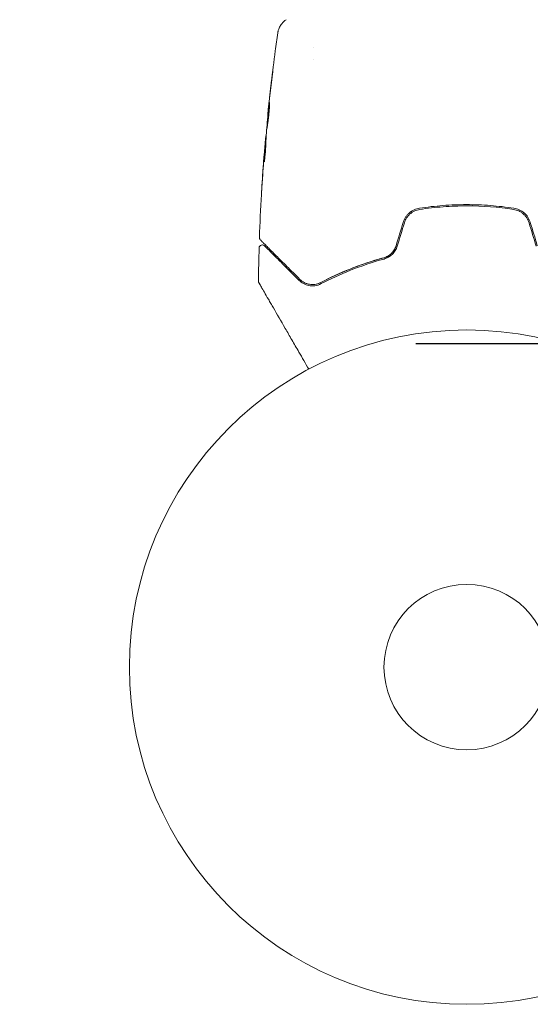
# Model space of a CAD drawing. Units: millimetres. Extents: x -10017 to 10553, y -5720 to 5603.
# Drawn here: x -9 to 72, y -3884 to -3729 of the extents above; entities that cross this region are included whole.
import ezdxf

# ---------------------------------------------------------------- set-up
doc = ezdxf.new("R2010")
doc.units = ezdxf.units.MM
doc.header["$LTSCALE"] = 20
doc.linetypes.add('HIDDEN', pattern=[9.525, 6.35, -3.175])
for name, color, linetype in [('2d', 230, 'Continuous'), ('ASTMF3101-TrainingEnvelope', 222, 'HIDDEN'), ('ASTMF3101-TrainingEnvelope_Hatch', 222, 'Continuous')]:
    doc.layers.add(name, color=color, linetype=linetype)

msp = doc.modelspace()

# ---------------------------------------------------------------- hatches: boundary and pattern name
at = {"layer": 'ASTMF3101-TrainingEnvelope_Hatch'}
h = msp.add_hatch(dxfattribs=at)
h.set_pattern_fill('ANSI31', color=256, scale=100, angle=90)
h.set_pattern_definition([(135, (61.64, -3065.7), (-224.506, -224.506), [])])
h.paths.add_polyline_path([(-2038.36, -2351.5, 0.162278), (-2338.36, -2451.5, 0.162278), (-2638.36, -2351.5), (-3638.36, -2351.5, 0.414214), (-4138.36, -2851.5), (-4138.36, -3279.9, 0.414214), (-3638.36, -3779.9), (-2638.36, -3779.9, 0.162278), (-2338.36, -3679.9, 0.162278), (-2038.36, -3779.9), (-1038.36, -3779.9, 0.162278), (-738.36, -3679.9, 0.162278), (-438.36, -3779.9), (561.64, -3779.9, 0.162278), (861.64, -3679.9, 0.162278), (1161.64, -3779.9), (2161.64, -3779.9, 0.162278), (2461.64, -3679.9, 0.162278), (2761.64, -3779.9), (3761.64, -3779.9, 0.414214), (4261.64, -3279.9), (4261.64, -2851.5, 0.414214), (3761.64, -2351.5), (2761.64, -2351.5, 0.162278), (2461.64, -2451.5, 0.162278), (2161.64, -2351.5), (1161.64, -2351.5, 0.162278), (861.64, -2451.5, 0.162278), (561.64, -2351.5), (-438.36, -2351.5, 0.162278), (-738.36, -2451.5, 0.162278), (-1038.36, -2351.5)])

# ---------------------------------------------------------------- linework, layer by layer
at = {"layer": '2d', "lineweight": 0}
for p, q in [((37.49, -3733.24), (37.49, -3733.24)), ((37.49, -3735.21), (37.49, -3735.21)), ((30.4, -3743.94), (30.37, -3743.94)), ((30.08, -3748.25), (29.98, -3748.25)), ((30.13, -3747.21), (30.08, -3747.21))]:
    msp.add_line(p, q, dxfattribs=at)
for radius in [53, 13]:
    msp.add_circle((61.64, -3830.7), radius, dxfattribs=at)
for points, knots in [([(31.95, -3731.02), (31.95, -3730.99), (31.95, -3730.96), (31.97, -3730.88), (31.98, -3730.84), (32, -3730.75), (32.01, -3730.69), (32.04, -3730.57), (32.07, -3730.5), (32.13, -3730.33), (32.17, -3730.22), (32.32, -3729.92), (32.44, -3729.73), (32.77, -3729.32), (33.01, -3729.1), (33.27, -3728.93)], [0, 0, 0, 0, 0.306794, 0.306794, 0.490645, 0.490645, 0.697089, 0.697089, 0.91363, 0.91363, 1.272934, 1.272934, 1.923774, 1.923774, 2.86411, 2.86411, 2.86411, 2.86411]), ([(30.39, -3743.74), (30.72, -3740.44), (31.11, -3737.14), (31.68, -3732.9), (31.81, -3731.96), (31.95, -3731.02)], [0, 0, 0, 0, 10.001335, 10.001335, 12.868133, 12.868133, 12.868133, 12.868133]), ([(31.06, -3737.75), (31.08, -3737.58), (31.1, -3737.43), (31.13, -3737.24), (31.13, -3737.18), (31.15, -3737.08), (31.15, -3737.04), (31.17, -3736.94), (31.17, -3736.9), (31.18, -3736.9), (31.18, -3736.94), (31.17, -3737.04), (31.16, -3737.08), (31.15, -3737.18), (31.15, -3737.24), (31.13, -3737.36), (31.12, -3737.43), (31.11, -3737.58), (31.1, -3737.66), (31.07, -3737.91), (31.05, -3738.09), (31.01, -3738.44), (30.99, -3738.62), (30.97, -3738.79)], [0, 0, 0, 0, 0.0005365, 0.0005365, 0.00080475, 0.00080475, 0.001072999, 0.001072999, 0.001609499, 0.001609499, 0.002145999, 0.002145999, 0.002414249, 0.002414249, 0.002682498, 0.002682498, 0.002950748, 0.002950748, 0.003218998, 0.003218998, 0.003755498, 0.003755498, 0.004291997, 0.004291997, 0.004291997, 0.004291997]), ([(30.24, -3746.15), (30.24, -3746.15), (30.24, -3746.14), (30.24, -3746.08), (30.24, -3746.04), (30.25, -3745.94), (30.25, -3745.87), (30.26, -3745.72), (30.27, -3745.63), (30.29, -3745.34), (30.31, -3745.1), (30.35, -3744.6), (30.38, -3744.32), (30.42, -3743.91), (30.43, -3743.77), (30.46, -3743.5), (30.48, -3743.37), (30.5, -3743.12), (30.52, -3743), (30.54, -3742.77), (30.56, -3742.66), (30.58, -3742.47), (30.59, -3742.38), (30.61, -3742.23), (30.62, -3742.16), (30.64, -3742.06), (30.64, -3742.02), (30.65, -3741.96), (30.66, -3741.95), (30.66, -3741.95)], [0, 0, 0, 0, 0.000411593, 0.000411593, 0.000823185, 0.000823185, 0.001234778, 0.001234778, 0.00164637, 0.00164637, 0.002469556, 0.002469556, 0.003292741, 0.003292741, 0.003704333, 0.003704333, 0.004115926, 0.004115926, 0.004527519, 0.004527519, 0.004939111, 0.004939111, 0.005350704, 0.005350704, 0.005762297, 0.005762297, 0.006173889, 0.006173889, 0.006585482, 0.006585482, 0.006585482, 0.006585482]), ([(30.66, -3741.95), (30.66, -3741.95), (30.66, -3741.96), (30.66, -3742.02), (30.66, -3742.06), (30.66, -3742.21), (30.66, -3742.37), (30.65, -3742.66), (30.64, -3742.77), (30.62, -3743), (30.62, -3743.12), (30.6, -3743.38), (30.58, -3743.51), (30.56, -3743.78), (30.55, -3743.91), (30.52, -3744.19), (30.5, -3744.33), (30.47, -3744.59), (30.45, -3744.73), (30.42, -3744.98), (30.4, -3745.1), (30.37, -3745.33), (30.35, -3745.44), (30.33, -3745.63), (30.31, -3745.72), (30.29, -3745.87), (30.28, -3745.94), (30.26, -3746.09), (30.25, -3746.15), (30.24, -3746.15)], [0.006585482, 0.006585482, 0.006585482, 0.006585482, 0.006997131, 0.006997131, 0.00740878, 0.00740878, 0.008232078, 0.008232078, 0.008643727, 0.008643727, 0.009055376, 0.009055376, 0.009467025, 0.009467025, 0.009878674, 0.009878674, 0.010290323, 0.010290323, 0.010701972, 0.010701972, 0.011113622, 0.011113622, 0.011525271, 0.011525271, 0.01193692, 0.01193692, 0.012348569, 0.012348569, 0.013171867, 0.013171867, 0.013171867, 0.013171867]), ([(30.37, -3743.94), (30.37, -3743.94), (30.37, -3743.91), (30.38, -3743.81), (30.39, -3743.74), (30.41, -3743.55), (30.42, -3743.43), (30.45, -3743.15), (30.46, -3743), (30.48, -3742.83)], [0, 0, 0, 0, 0.000630277, 0.000630277, 0.001260554, 0.001260554, 0.00189083, 0.00189083, 0.002521107, 0.002521107, 0.002521107, 0.002521107]), ([(30.63, -3742.87), (30.63, -3742.87), (30.63, -3742.88), (30.62, -3743), (30.61, -3743.12), (30.58, -3743.37), (30.56, -3743.5), (30.54, -3743.77), (30.52, -3743.91), (30.49, -3744.18), (30.48, -3744.32), (30.46, -3744.59), (30.44, -3744.72), (30.43, -3744.88), (30.43, -3744.9), (30.42, -3744.93)], [0.008624974, 0.008624974, 0.008624974, 0.008624974, 0.008646106, 0.008646106, 0.009057633, 0.009057633, 0.009469161, 0.009469161, 0.009880688, 0.009880688, 0.010292215, 0.010292215, 0.010703743, 0.010703743, 0.010787378, 0.010787378, 0.010787378, 0.010787378]), ([(30.17, -3746.48), (30.15, -3746.85), (30.13, -3747.22), (30.1, -3747.78), (30.09, -3747.97), (30.07, -3748.34), (30.06, -3748.52), (30.06, -3748.71)], [0, 0, 0, 0, 0.00236764, 0.00236764, 0.00355146, 0.00355146, 0.00473528, 0.00473528, 0.00473528, 0.00473528]), ([(29.83, -3751.12), (29.85, -3750.67), (29.87, -3750.21), (29.92, -3749.31), (29.94, -3748.86), (29.98, -3748.4)], [0, 0, 0, 0, 0.00293865, 0.00293865, 0.005877301, 0.005877301, 0.005877301, 0.005877301]), ([(29.92, -3748.81), (29.94, -3748.64), (29.95, -3748.48), (29.98, -3748.17), (29.99, -3748.02), (30.02, -3747.64), (30.04, -3747.45), (30.05, -3747.38)], [0, 0, 0, 0, 0.000502062, 0.000502062, 0.001004123, 0.001004123, 0.002008246, 0.002008246, 0.002008246, 0.002008246]), ([(29.98, -3748.4), (29.98, -3748.34), (29.98, -3748.3), (29.98, -3748.25), (29.98, -3748.25), (29.98, -3748.3), (29.96, -3748.42), (29.95, -3748.6)], [0, 0, 0, 0, 0.000405243, 0.000405243, 0.000810487, 0.000810487, 0.001620974, 0.001620974, 0.001620974, 0.001620974]), ([(29.95, -3748.6), (29.93, -3748.84), (29.9, -3749.1), (29.85, -3749.7), (29.83, -3750.02), (29.8, -3750.36)], [0, 0, 0, 0, 0.001013144, 0.001013144, 0.002026288, 0.002026288, 0.002026288, 0.002026288]), ([(30.06, -3748.71), (30.06, -3748.85), (30.05, -3749.08), (30.02, -3749.64), (29.99, -3749.95), (29.93, -3750.54), (29.9, -3750.8), (29.85, -3751.17), (29.84, -3751.28), (29.83, -3751.28)], [0, 0, 0, 0, 0.000902006, 0.000902006, 0.001804012, 0.001804012, 0.002706017, 0.002706017, 0.003608023, 0.003608023, 0.003608023, 0.003608023]), ([(30.06, -3748.58), (30.04, -3748.97), (30.01, -3749.37), (29.99, -3749.87), (29.98, -3749.97), (29.98, -3750.08)], [0.000382019, 0.000382019, 0.000382019, 0.000382019, 0.002938651, 0.002938651, 0.003618023, 0.003618023, 0.003618023, 0.003618023]), ([(29.38, -3756.46), (29.38, -3756.46), (29.38, -3756.45), (29.38, -3756.4), (29.39, -3756.36), (29.4, -3756.21), (29.4, -3756.07), (29.42, -3755.8), (29.43, -3755.7), (29.44, -3755.49), (29.45, -3755.38), (29.46, -3755.15), (29.47, -3755.03), (29.48, -3754.79), (29.49, -3754.67), (29.5, -3754.56)], [0.00233533, 0.00233533, 0.00233533, 0.00233533, 0.002690934, 0.002690934, 0.003046538, 0.003046538, 0.003757746, 0.003757746, 0.00411335, 0.00411335, 0.004468954, 0.004468954, 0.004824559, 0.004824559, 0.005180163, 0.005180163, 0.005180163, 0.005180163]), ([(29.47, -3755.07), (29.46, -3755.26), (29.44, -3755.44), (29.42, -3755.79), (29.41, -3755.94), (29.4, -3756.19), (29.39, -3756.29), (29.39, -3756.4), (29.38, -3756.42), (29.38, -3756.46), (29.38, -3756.46), (29.38, -3756.46)], [0, 0, 0, 0, 0.000583833, 0.000583833, 0.001167665, 0.001167665, 0.001751498, 0.001751498, 0.002043414, 0.002043414, 0.00233533, 0.00233533, 0.00233533, 0.00233533]), ([(54.23, -3758.56), (53.94, -3758.61), (53.65, -3758.69), (53.24, -3758.88), (53.11, -3758.95), (52.86, -3759.11), (52.74, -3759.2), (52.51, -3759.4), (52.4, -3759.5), (52.2, -3759.73), (52.11, -3759.85), (51.86, -3760.24), (51.73, -3760.51), (51.65, -3760.8)], [0, 0, 0, 0, 0.000915866, 0.000915866, 0.001373799, 0.001373799, 0.001831733, 0.001831733, 0.002289666, 0.002289666, 0.002747599, 0.002747599, 0.003663465, 0.003663465, 0.003663465, 0.003663465]), ([(51.84, -3760.86), (51.92, -3760.59), (52.04, -3760.33), (52.27, -3759.97), (52.36, -3759.86), (52.54, -3759.64), (52.64, -3759.54), (52.86, -3759.36), (52.97, -3759.28), (53.21, -3759.12), (53.33, -3759.06), (53.72, -3758.88), (53.98, -3758.8), (54.26, -3758.76)], [0, 0, 0, 0, 0.000855596, 0.000855596, 0.001283394, 0.001283394, 0.001711192, 0.001711192, 0.00213899, 0.00213899, 0.002566788, 0.002566788, 0.003422384, 0.003422384, 0.003422384, 0.003422384]), ([(69.05, -3758.56), (67.83, -3758.38), (66.6, -3758.24), (64.12, -3758.05), (62.86, -3758), (60.36, -3758), (59.13, -3758.05), (56.67, -3758.24), (55.44, -3758.38), (54.23, -3758.56)], [0, 0, 0, 0, 0.00375982, 0.00375982, 0.00751965, 0.00751965, 0.01127947, 0.01127947, 0.01503929, 0.01503929, 0.01503929, 0.01503929]), ([(54.26, -3758.76), (55.47, -3758.58), (56.69, -3758.44), (58.55, -3758.3), (59.18, -3758.26), (60.42, -3758.21), (61.05, -3758.2), (64.15, -3758.2), (66.6, -3758.39), (69.02, -3758.76)], [0, 0, 0, 0, 0.00374303, 0.00374303, 0.00561455, 0.00561455, 0.00748606, 0.00748606, 0.01497212, 0.01497212, 0.01497212, 0.01497212]), ([(69.02, -3758.76), (69.29, -3758.8), (69.57, -3758.88), (69.95, -3759.06), (70.07, -3759.13), (70.31, -3759.28), (70.42, -3759.36), (70.64, -3759.55), (70.73, -3759.65), (70.92, -3759.86), (71.01, -3759.97), (71.24, -3760.33), (71.36, -3760.59), (71.44, -3760.86)], [0, 0, 0, 0, 0.000853481, 0.000853481, 0.001280221, 0.001280221, 0.001706962, 0.001706962, 0.002133702, 0.002133702, 0.002560443, 0.002560443, 0.003413923, 0.003413923, 0.003413923, 0.003413923]), ([(71.63, -3760.8), (71.54, -3760.51), (71.41, -3760.23), (71.08, -3759.72), (70.88, -3759.49), (70.53, -3759.2), (70.41, -3759.11), (70.16, -3758.95), (70.03, -3758.87), (69.62, -3758.69), (69.34, -3758.61), (69.05, -3758.56)], [0, 0, 0, 0, 0.000919101, 0.000919101, 0.001838201, 0.001838201, 0.002297751, 0.002297751, 0.002757302, 0.002757302, 0.003676402, 0.003676402, 0.003676402, 0.003676402]), ([(29.22, -3763.55), (29.2, -3763.53), (29.19, -3763.52), (29.16, -3763.48), (29.15, -3763.46), (29.12, -3763.41), (29.1, -3763.37), (29.08, -3763.28), (29.07, -3763.23), (29.07, -3763.17)], [0, 0, 0, 0, 0.0629599, 0.0629599, 0.1249315, 0.1249315, 0.2508956, 0.2508956, 0.4090428, 0.4090428, 0.4090428, 0.4090428]), ([(35.42, -3769.75), (35.06, -3769.39), (34.71, -3769.03), (34.03, -3768.36), (33.7, -3768.03), (32.76, -3767.09), (32.2, -3766.53), (31.19, -3765.52), (30.75, -3765.08), (30.3, -3764.63), (30.22, -3764.54), (30.05, -3764.38), (29.98, -3764.31), (29.77, -3764.1), (29.66, -3763.98), (29.48, -3763.8), (29.41, -3763.74), (29.35, -3763.68), (29.34, -3763.67), (29.32, -3763.65), (29.32, -3763.65), (29.29, -3763.62), (29.27, -3763.6), (29.24, -3763.57), (29.23, -3763.56), (29.22, -3763.55), (29.22, -3763.55), (29.22, -3763.55)], [0, 0, 0, 0, 0.00232139, 0.00232139, 0.00464279, 0.00464279, 0.00928557, 0.00928557, 0.01392836, 0.01392836, 0.01508906, 0.01508906, 0.01624975, 0.01624975, 0.01857115, 0.01857115, 0.02089254, 0.02089254, 0.02205324, 0.02205324, 0.02321393, 0.02321393, 0.02785672, 0.02785672, 0.03249951, 0.03249951, 0.03650692, 0.03650692, 0.03650692, 0.03650692]), ([(29.02, -3764.82), (29.02, -3764.77), (29.03, -3764.71), (29.07, -3764.61), (29.1, -3764.56), (29.16, -3764.48), (29.21, -3764.44), (29.3, -3764.38), (29.35, -3764.36), (29.45, -3764.34), (29.51, -3764.33), (29.62, -3764.34), (29.67, -3764.36), (29.77, -3764.4), (29.82, -3764.43), (29.86, -3764.47), (29.87, -3764.48), (29.87, -3764.48)], [0, 0, 0, 0, 0.16195, 0.16195, 0.324498, 0.324498, 0.487024, 0.487024, 0.649551, 0.649551, 0.812077, 0.812077, 0.974604, 0.974604, 1.137131, 1.137131, 1.15836, 1.15836, 1.15836, 1.15836]), ([(29.87, -3764.48), (29.87, -3764.48), (29.87, -3764.49), (29.88, -3764.5), (29.89, -3764.5), (29.92, -3764.53), (29.93, -3764.54), (29.96, -3764.57), (29.96, -3764.58), (29.98, -3764.59), (29.98, -3764.59), (30.01, -3764.62), (30.05, -3764.67), (30.26, -3764.87), (30.48, -3765.09), (30.94, -3765.55), (31.12, -3765.73), (31.5, -3766.11), (31.71, -3766.32), (32.38, -3766.99), (32.89, -3767.5), (34, -3768.62), (34.62, -3769.23), (35.28, -3769.89)], [0.03558387, 0.03558387, 0.03558387, 0.03558387, 0.03944311, 0.03944311, 0.04382568, 0.04382568, 0.04820825, 0.04820825, 0.04930389, 0.04930389, 0.05039953, 0.05039953, 0.05259082, 0.05259082, 0.05697338, 0.05697338, 0.05916467, 0.05916467, 0.06135595, 0.06135595, 0.06573852, 0.06573852, 0.07012109, 0.07012109, 0.07012109, 0.07012109]), ([(50.54, -3764.46), (50.47, -3764.69), (50.37, -3764.91), (50.12, -3765.32), (49.97, -3765.51), (49.72, -3765.75), (49.63, -3765.83), (49.44, -3765.97), (49.34, -3766.04), (49.03, -3766.21), (48.82, -3766.29), (48.6, -3766.35)], [0, 0, 0, 0, 0.000725564, 0.000725564, 0.001451129, 0.001451129, 0.001813911, 0.001813911, 0.002176693, 0.002176693, 0.002902258, 0.002902258, 0.002902258, 0.002902258]), ([(48.65, -3766.55), (48.88, -3766.48), (49.11, -3766.39), (49.54, -3766.15), (49.75, -3766), (50.02, -3765.74), (50.11, -3765.64), (50.27, -3765.44), (50.35, -3765.34), (50.55, -3765), (50.66, -3764.77), (50.73, -3764.52)], [0, 0, 0, 0, 0.000784153, 0.000784153, 0.001568305, 0.001568305, 0.001960381, 0.001960381, 0.002352458, 0.002352458, 0.00313661, 0.00313661, 0.00313661, 0.00313661]), ([(38.7, -3770.25), (40.13, -3769.5), (41.71, -3768.76), (44.29, -3767.74), (45.19, -3767.41), (46.59, -3766.95), (47.07, -3766.8), (48.03, -3766.51), (48.52, -3766.37), (49.21, -3766.19), (49.41, -3766.14), (49.61, -3766.09)], [0, 0, 0, 0, 0.00651672, 0.00651672, 0.00977508, 0.00977508, 0.01140426, 0.01140426, 0.01303345, 0.01303345, 0.01370133, 0.01370133, 0.01370133, 0.01370133]), ([(48.6, -3766.35), (46.71, -3766.87), (44.95, -3767.47), (41.65, -3768.79), (40.12, -3769.5), (38.7, -3770.25)], [0, 0, 0, 0, 0.00623929, 0.00623929, 0.01247858, 0.01247858, 0.01247858, 0.01247858]), ([(38.79, -3770.42), (40.22, -3769.67), (41.76, -3768.96), (45.04, -3767.65), (46.79, -3767.06), (48.65, -3766.55)], [0, 0, 0, 0, 0.0061147, 0.0061147, 0.01222939, 0.01222939, 0.01222939, 0.01222939]), ([(28.98, -3770.28), (28.97, -3770.26), (28.96, -3770.24), (28.95, -3770.21), (28.94, -3770.19), (28.92, -3770.13), (28.91, -3770.07), (28.91, -3770.02)], [0, 0, 0, 0, 0.054754, 0.054754, 0.1088548, 0.1088548, 0.2669812, 0.2669812, 0.2669812, 0.2669812]), ([(35.28, -3769.89), (35.5, -3770.11), (35.73, -3770.28), (36.25, -3770.56), (36.53, -3770.65), (37.12, -3770.77), (37.43, -3770.79), (38.1, -3770.7), (38.44, -3770.61), (38.79, -3770.42)], [0, 0, 0, 0, 0.001613359, 0.001613359, 0.003226717, 0.003226717, 0.004840076, 0.004840076, 0.006453435, 0.006453435, 0.006453435, 0.006453435]), ([(38.7, -3770.25), (38.55, -3770.33), (38.4, -3770.39), (38.09, -3770.48), (37.94, -3770.52), (37.49, -3770.58), (37.2, -3770.57), (36.78, -3770.5), (36.64, -3770.47), (36.37, -3770.37), (36.24, -3770.32), (35.86, -3770.13), (35.63, -3769.96), (35.42, -3769.75)], [0, 0, 0, 0, 0.000615532, 0.000615532, 0.001231063, 0.001231063, 0.002462127, 0.002462127, 0.003077658, 0.003077658, 0.00369319, 0.00369319, 0.004924253, 0.004924253, 0.004924253, 0.004924253]), ([(36.83, -3783.87), (36.29, -3782.95), (35.78, -3782.05), (34.89, -3780.53), (34.52, -3779.88), (33.8, -3778.64), (33.46, -3778.03), (32.45, -3776.29), (31.82, -3775.21), (31.13, -3774), (30.99, -3773.77), (30.73, -3773.31), (30.6, -3773.09), (30.24, -3772.47), (30.03, -3772.1), (29.65, -3771.45), (29.49, -3771.17), (29.31, -3770.85), (29.25, -3770.75), (29.17, -3770.6), (29.13, -3770.54), (29.1, -3770.48), (29.09, -3770.47), (29.08, -3770.45), (29.07, -3770.44), (29.06, -3770.42), (29.06, -3770.41), (29.04, -3770.38), (29.03, -3770.36), (29, -3770.32), (28.99, -3770.3), (28.98, -3770.28), (28.98, -3770.28), (28.98, -3770.28)], [0.00199215, 0.00199215, 0.00199215, 0.00199215, 0.00593492, 0.00593492, 0.00890238, 0.00890238, 0.01186983, 0.01186983, 0.01780475, 0.01780475, 0.01928848, 0.01928848, 0.02077221, 0.02077221, 0.02373967, 0.02373967, 0.02670713, 0.02670713, 0.02819086, 0.02819086, 0.02967459, 0.02967459, 0.03041645, 0.03041645, 0.03115832, 0.03115832, 0.03264205, 0.03264205, 0.0356095, 0.0356095, 0.04154442, 0.04154442, 0.04655546, 0.04655546, 0.04655546, 0.04655546]), ([(36.09, -3770.24), (36.31, -3770.36), (36.55, -3770.45), (36.83, -3770.51), (36.85, -3770.51), (36.87, -3770.52)], [0.00163779, 0.00163779, 0.00163779, 0.00163779, 0.003148693, 0.003148693, 0.003243526, 0.003243526, 0.003243526, 0.003243526]), ([(37.74, -3770.55), (37.89, -3770.53), (38.03, -3770.5), (38.35, -3770.41), (38.52, -3770.34), (38.7, -3770.25)], [0.004794546, 0.004794546, 0.004794546, 0.004794546, 0.005510213, 0.005510213, 0.006297386, 0.006297386, 0.006297386, 0.006297386])]:
    msp.add_open_spline(points, degree=3, knots=knots, dxfattribs=at)
for points in [[(33.27, -3728.93), (33.27, -3728.93), (33.27, -3728.93), (33.27, -3728.93)], [(30.97, -3738.79), (30.83, -3739.92), (30.7, -3741.05), (30.57, -3742.19)], [(30.59, -3741.8), (30.74, -3740.45), (30.9, -3739.1), (31.06, -3737.75)], [(30.48, -3742.83), (30.52, -3742.51), (30.55, -3742.17), (30.59, -3741.8)], [(30.57, -3742.19), (30.56, -3742.28), (30.55, -3742.37), (30.54, -3742.47)], [(30.5, -3742.91), (30.39, -3744.04), (30.28, -3745.18), (30.18, -3746.32)], [(30.54, -3742.47), (30.53, -3742.61), (30.51, -3742.77), (30.5, -3742.91)], [(30.18, -3746.32), (30.18, -3746.39), (30.17, -3746.45), (30.17, -3746.48)], [(30.05, -3747.38), (30.06, -3747.27), (30.07, -3747.21), (30.08, -3747.21)], [(30.07, -3748.25), (30.07, -3748.17), (30.08, -3748.09), (30.09, -3748.01)], [(30.12, -3747.21), (30.13, -3747.21), (30.13, -3747.2), (30.13, -3747.19)], [(29.5, -3754.56), (29.59, -3753.06), (29.7, -3751.56), (29.82, -3750.06)], [(29.82, -3750.06), (29.85, -3749.65), (29.89, -3749.23), (29.92, -3748.81)], [(29.8, -3750.36), (29.68, -3751.93), (29.57, -3753.5), (29.47, -3755.07)], [(29.83, -3751.28), (29.83, -3751.28), (29.83, -3751.22), (29.83, -3751.12)], [(29.07, -3763.17), (29.15, -3760.92), (29.25, -3758.67), (29.38, -3756.43)], [(51.65, -3760.8), (51.28, -3762.02), (50.91, -3763.24), (50.54, -3764.46)], [(50.73, -3764.52), (51.1, -3763.3), (51.47, -3762.08), (51.84, -3760.86)], [(71.44, -3760.86), (71.81, -3762.08), (72.17, -3763.3), (72.54, -3764.52)], [(72.73, -3764.46), (72.37, -3763.24), (72, -3762.02), (71.63, -3760.8)], [(28.91, -3770.02), (28.93, -3768.29), (28.97, -3766.55), (29.02, -3764.82)]]:
    msp.add_open_spline(points, degree=3, dxfattribs=at)
at = {"layer": 'ASTMF3101-TrainingEnvelope'}
msp.add_lwpolyline([(561.64, -3779.9), (-438.36, -3779.9, -0.162278), (-738.36, -3679.9, -0.162278), (-1038.36, -3779.9), (-2038.36, -3779.9, -0.162278), (-2338.36, -3679.9, -0.162278), (-2638.36, -3779.9), (-3638.36, -3779.9, -0.414214), (-4138.36, -3279.9), (-4138.36, -2851.5, -0.414214), (-3638.36, -2351.5), (-2638.36, -2351.5, -0.162278), (-2338.36, -2451.5, -0.162278), (-2038.36, -2351.5), (-1038.36, -2351.5, -0.162278), (-738.36, -2451.5, -0.162278), (-438.36, -2351.5), (561.64, -2351.5, -0.162278)], format="xyb", dxfattribs=at)

doc.saveas('drawing.dxf')
